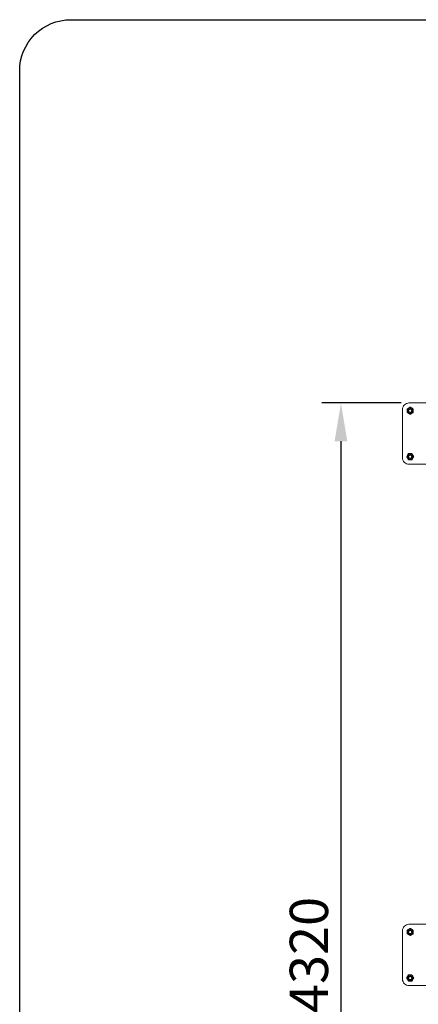
# Model space of a CAD drawing. Units: millimetres. Extents: x 0 to 4520, y 0 to 7320.
# Drawn here: x 0 to 1562, y 3467 to 7320 of the extents above; entities that cross this region are included whole.
import ezdxf

# ---------------------------------------------------------------- set-up
doc = ezdxf.new("R2010")
doc.units = ezdxf.units.MM
for name, color, linetype, lineweight in [('Зона безопасности', 10, 'Continuous', 30), ('МАФ', 255, 'Continuous', 5), ('Размеры', 7, 'Continuous', 30)]:
    doc.layers.add(name, color=color, linetype=linetype, lineweight=lineweight)
doc.styles.add('GOST-2.304_Type-B', font='txt')
doc.dimstyles.new('ISO-25 х60', dxfattribs={"dimtxt": 150, "dimasz": 150, "dimexe": 75, "dimexo": 30, "dimgap": 30, "dimtad": 1, "dimdec": 0, "dimtxsty": 'GOST-2.304_Type-B', "dimcen": 2.5, "dimadec": 0, "dimazin": 0, "dimtfac": 1, "dimtdec": 0, "dimtmove": 0, "dimatfit": 3, "dimfxl": 1, "dimlwd": -1, "dimarcsym": 0})

# ---------------------------------------------------------------- blocks, each defined once
blk = doc.blocks.new('*D10')
at = {"layer": 'Defpoints', "color": 0, "transparency": 16777216}
for p in [(4917.6, 3533.5), (4651.2, -786.5), (4917.6, -786.5)]:
    blk.add_point(p, dxfattribs=at)
at = {"layer": 'Размеры', "color": 0, "lineweight": -2, "transparency": 16777216}
for p, q in [((4887.6, 3533.5), (4576.2, 3533.5)), ((4887.6, -786.5), (4576.2, -786.5))]:
    blk.add_line(p, q, dxfattribs=at)
at = {"layer": 'Размеры', "color": 0, "transparency": 16777216}
blk.add_line((4651.2, 3383.5), (4651.2, -636.5), dxfattribs=at)
for points in [[(4626.2, 3383.5), (4676.2, 3383.5), (4651.2, 3533.5)], [(4626.2, -636.5), (4676.2, -636.5), (4651.2, -786.5)]]:
    blk.add_solid(points, dxfattribs=at)
at = {"layer": 'Размеры', "color": 0, "transparency": 16777216, "insert": (4545.2, 1373.5), "char_height": 150, "attachment_point": 5, "rotation": 90, "style": 'GOST-2.304_Type-B'}
blk.add_mtext('4320', dxfattribs=at)
blk = doc.blocks.new('Рукоход двухуровневый Фристайл')
at = {"layer": 'Зона безопасности'}
blk.add_lwpolyline([(0, 200), (0, 7120, -0.414214), (200, 7320), (4320, 7320, -0.414214), (4520, 7120), (4520, 200, -0.414211), (4320, 0), (200, 0, -0.414216)], format="xyb", close=True, dxfattribs=at)
at = {"layer": 'МАФ', "lineweight": 18}
for points in [[(1740, 5716), (1740, 5795, 0.414227), (1715, 5820), (1525, 5820, 0.414627), (1500, 5795), (1500, 5605, 0.414503), (1525, 5580), (1715, 5580, 0.414103), (1740, 5605), (1740, 5684)], [(1740, 3676), (1740, 3755, 0.414103), (1715, 3780), (1525, 3780, 0.414503), (1500, 3755), (1500, 3565, 0.414503), (1525, 3540), (1715, 3540, 0.414103), (1740, 3565), (1740, 3644)]]:
    blk.add_lwpolyline(points, format="xyb", dxfattribs=at)
blk.add_lwpolyline([(1542, 5796.9), (1540.9, 5797.6), (1539.8, 5798.2), (1538.7, 5798.9), (1537.5, 5799.5), (1536.8, 5800), (1536, 5800.4), (1535.2, 5800.9), (1534.5, 5801.3), (1533.7, 5801.7), (1532.9, 5802.2), (1531.4, 5803.1), (1530, 5803.9), (1529, 5803.3), (1527.9, 5802.6), (1526.7, 5801.9), (1525.5, 5801.3), (1523.6, 5800.2), (1521.7, 5799.1), (1520.3, 5798.3), (1518, 5796.9), (1518, 5795.8), (1518, 5794.5), (1518, 5793.1), (1518, 5791.8), (1518, 5789.5), (1518, 5787.4), (1518, 5785.8), (1518, 5783.1), (1519.4, 5782.3), (1520.9, 5781.4), (1521.7, 5781), (1522.5, 5780.5), (1523.2, 5780.1), (1524, 5779.6), (1524.8, 5779.2), (1525.5, 5778.7), (1526.7, 5778.1), (1527.8, 5777.4), (1528.9, 5776.8), (1530, 5776.2), (1531, 5776.8), (1532.2, 5777.4), (1533.4, 5778.1), (1534.5, 5778.8), (1536.4, 5779.9), (1538.3, 5780.9), (1539.7, 5781.8), (1542, 5783.1), (1542, 5784.3), (1542, 5785.6), (1542, 5787), (1542, 5788.3), (1542, 5790.5), (1542, 5792.7), (1542, 5794.3)], close=True, dxfattribs=at)
for points in [[(1516.2, 5610), (1516.8, 5609), (1517.4, 5607.9), (1518.1, 5606.7), (1518.8, 5605.5), (1519.9, 5603.6), (1520.9, 5601.7), (1521.7, 5600.3), (1523.1, 5598), (1524.3, 5598), (1525.6, 5598), (1526.9, 5598), (1528.3, 5598), (1530.5, 5598), (1532.7, 5598), (1534.3, 5598), (1536.9, 5598, -0.000661), (1543.9, 5610), (1543.3, 5611.1), (1542.6, 5612.2), (1541.9, 5613.4), (1541.3, 5614.5), (1540.2, 5616.4), (1539.1, 5618.3), (1538.3, 5619.7), (1536.9, 5622), (1535.7, 5622), (1534.5, 5622), (1533.1, 5622), (1531.7, 5622), (1529.5, 5622), (1527.4, 5622), (1525.8, 5622), (1523.1, 5622, 0.000661)], [(1530, 3736.2), (1531, 3736.8), (1532.2, 3737.4), (1533.4, 3738.1), (1534.5, 3738.8), (1536.4, 3739.9), (1538.3, 3740.9), (1539.7, 3741.8), (1542, 3743.1), (1542, 3744.3), (1542, 3745.6), (1542, 3747), (1542, 3748.3), (1542, 3750.5), (1542, 3752.7), (1542, 3754.3), (1542, 3756.9), (1540.9, 3757.6), (1539.8, 3758.2), (1538.7, 3758.9), (1537.5, 3759.5), (1536.8, 3760), (1536, 3760.4), (1535.2, 3760.9), (1534.5, 3761.3), (1533.7, 3761.7), (1532.9, 3762.2), (1531.4, 3763.1), (1530, 3763.9), (1529, 3763.3), (1527.9, 3762.6), (1526.7, 3761.9), (1525.5, 3761.3), (1523.6, 3760.2), (1521.7, 3759.1), (1520.3, 3758.3), (1518, 3756.9), (1518, 3755.8), (1518, 3754.5), (1518, 3753.1), (1518, 3751.8), (1518, 3749.5), (1518, 3747.4), (1518, 3745.8), (1518, 3743.1, 0.001044)], [(1543.9, 3570), (1543.3, 3571.1), (1542.6, 3572.2), (1541.9, 3573.4), (1541.3, 3574.5), (1540.2, 3576.5), (1539.1, 3578.3), (1538.3, 3579.7), (1536.9, 3582), (1535.7, 3582), (1534.5, 3582), (1533.1, 3582), (1531.7, 3582), (1529.5, 3582), (1527.4, 3582), (1525.8, 3582), (1523.1, 3582), (1522.5, 3580.9), (1521.8, 3579.8), (1521.1, 3578.7), (1520.5, 3577.5), (1520.1, 3576.8), (1519.6, 3576), (1519.2, 3575.2), (1518.7, 3574.5), (1518.3, 3573.7), (1517.8, 3572.9), (1516.9, 3571.4), (1516.2, 3570), (1516.8, 3569), (1517.4, 3567.9), (1518.1, 3566.7), (1518.8, 3565.5), (1519.9, 3563.6), (1520.9, 3561.7), (1521.7, 3560.3), (1523.1, 3558), (1524.3, 3558), (1525.6, 3558), (1526.9, 3558), (1528.3, 3558), (1530.5, 3558), (1532.7, 3558), (1534.3, 3558), (1536.9, 3558, -0.000661)]]:
    blk.add_lwpolyline(points, format="xyb", close=True, dxfattribs=at)
for centre, radius in [((1530, 5790), 11.4), ((1530, 5790), 8), ((1530, 5790), 6), ((1530, 5610), 11.4), ((1530, 5610), 8), ((1530, 5610), 6), ((1530, 3750), 11.4), ((1530, 3750), 8), ((1530, 3750), 6), ((1530, 3570), 11.4), ((1530, 3570), 8), ((1530, 3570), 6)]:
    blk.add_circle(centre, radius, dxfattribs=at)
at = {"layer": 'Размеры'}
dim = blk.add_linear_dim(base=(1258.6, 1500), p1=(1525, 5820), p2=(1525, 1500), angle=90, dimstyle='ISO-25 х60', dxfattribs=at)
dim.commit()
dim.dimension.update_dxf_attribs({"geometry": '*D10', "text_midpoint": (1152.6, 3660), "insert": (-3392.6, 2286.5)})

msp = doc.modelspace()

# ---------------------------------------------------------------- block references
at = {"layer": 'Зона безопасности'}
msp.add_blockref('Рукоход двухуровневый Фристайл', (0, 0), dxfattribs=at)

doc.saveas('drawing.dxf')
